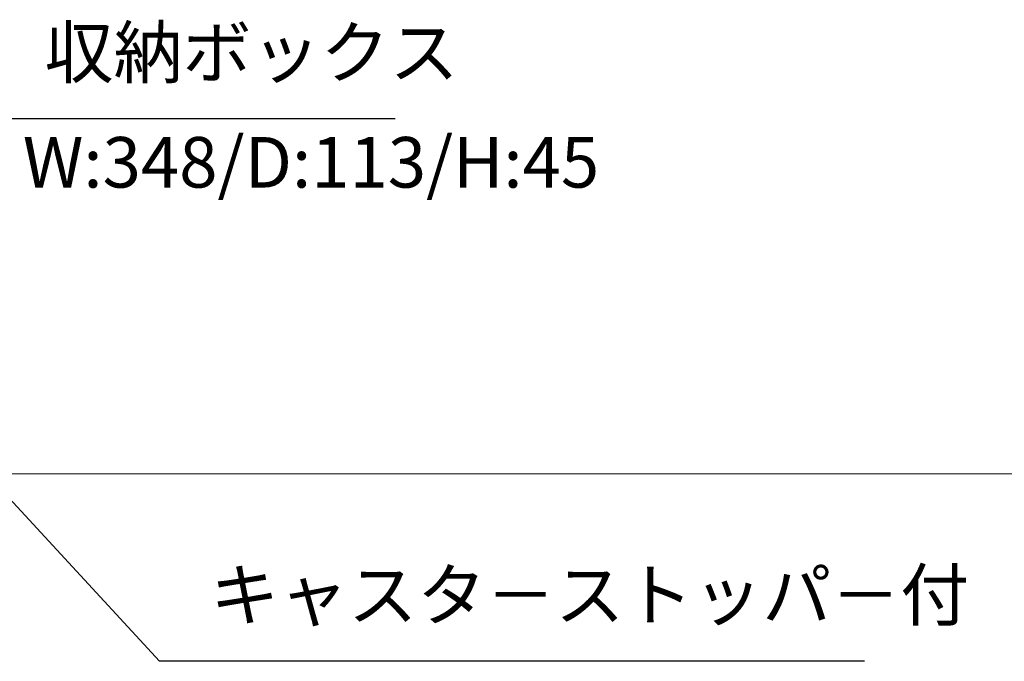
# Model space of a CAD drawing. Units: millimetres. Extents: x -13149 to -8949, y 3617 to 6587.
# Drawn here: x -10773 to -10092, y 4237 to 4681 of the extents above; entities that cross this region are included whole.
import ezdxf

# ---------------------------------------------------------------- set-up
doc = ezdxf.new("R2010")
doc.units = ezdxf.units.MM
for name, color, linetype, lineweight in [('AM_0', 7, 'Continuous', 50), ('AM_5', 3, 'Continuous', 25), ('AM_6', 2, 'Continuous', 35)]:
    doc.layers.add(name, color=color, linetype=linetype, lineweight=lineweight)
doc.styles.get("Standard").update_dxf_attribs({"font": 'ISOCP.SHX', "bigfont": 'extfont2.shx'})

# ---------------------------------------------------------------- blocks, each defined once
blk = doc.blocks.new('*S27')
at = {"layer": 'AM_5'}
for p, q in [((-10676.2, 4237.24), (-10810.77, 4383.09)), ((-10188.53, 4237.24), (-10676.2, 4237.24))]:
    blk.add_line(p, q, dxfattribs=at)
at = {"layer": 'AM_5', "linetype": 'Continuous'}
blk.add_trace([(-10808.94, 4384.79), (-10812.61, 4381.4), (-10820.95, 4394.12)], dxfattribs=at)
at = {"layer": 'AM_5', "color": 3, "lineweight": 20, "insert": (-10641.2, 4254.74), "char_height": 35, "attachment_point": 7}
blk.add_mtext('キャスタ－ストッパ－付', dxfattribs=at)
blk = doc.blocks.new('*S31')
at = {"layer": 'AM_5'}
for p, q in [((-10790.86, 4612.59), (-10876.58, 4475.73)), ((-10513.19, 4612.59), (-10790.86, 4612.59))]:
    blk.add_line(p, q, dxfattribs=at)
at = {"layer": 'AM_5', "linetype": 'Continuous'}
blk.add_trace([(-10878.7, 4477.06), (-10874.46, 4474.4), (-10884.54, 4463.02)], dxfattribs=at)
at = {"layer": 'AM_5', "color": 3, "lineweight": 20, "insert": (-10755.86, 4630.09), "char_height": 35, "attachment_point": 7}
blk.add_mtext('収納ボックス', dxfattribs=at)

msp = doc.modelspace()

# ---------------------------------------------------------------- linework, layer by layer
at = {"layer": 'AM_0', "lineweight": 20}
msp.add_line((-13049.032, 4367.047), (-9049.032, 4367.047), dxfattribs=at)

# ---------------------------------------------------------------- block references
at = {"layer": 'AM_5', "lineweight": 20}
for name in ['*S31', '*S27']:
    msp.add_blockref(name, (0, 0), dxfattribs=at)

# ---------------------------------------------------------------- texts
at = {"layer": 'AM_6', "color": 3, "insert": (-10770.836, 4600.018), "char_height": 35, "attachment_point": 1}
msp.add_mtext_dynamic_manual_height_columns('W:348/D:113/H:45', width=363.57774, gutter_width=175, heights=[0], dxfattribs=at)

doc.saveas('drawing.dxf')
